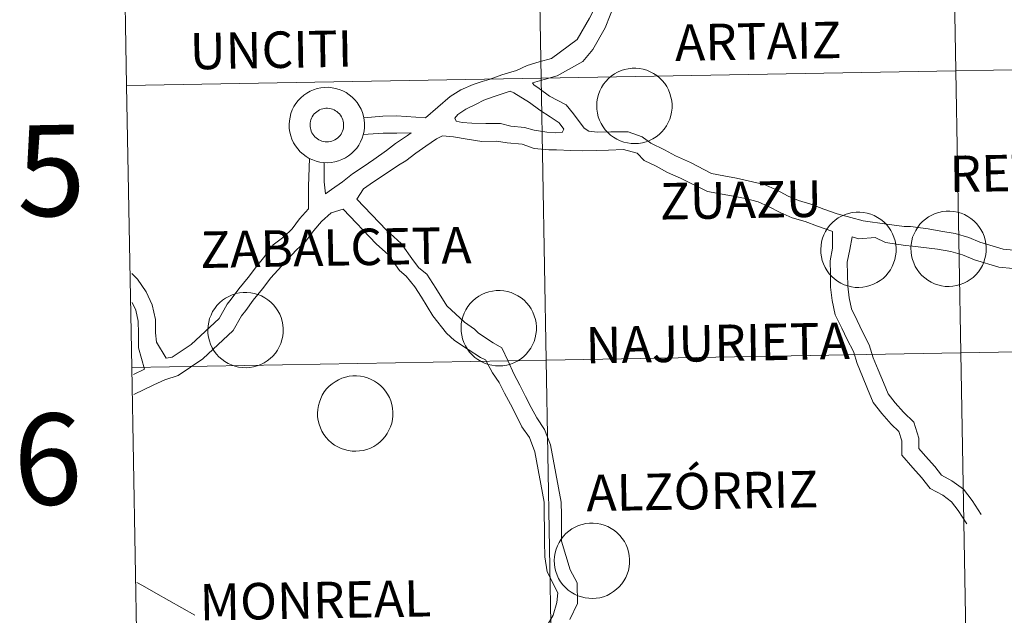
# Model space of a CAD drawing. Units: metres. Extents: x 620250 to 624757, y 4726770 to 4729819.
# Drawn here: x 621109 to 621207, y 4726889 to 4726948 of the extents above; entities that cross this region are included whole.
import ezdxf
from ezdxf.enums import TextEntityAlignment as Align

# ---------------------------------------------------------------- set-up
doc = ezdxf.new("R2010")
doc.units = ezdxf.units.M
doc.header["$MEASUREMENT"] = 0
doc.layers.add('Level 63', color=7, linetype='Continuous', lineweight=0)
doc.styles.add('Arial', font='ARIAL.TTF', dxfattribs={"height": 0.2})

msp = doc.modelspace()

# ---------------------------------------------------------------- linework, layer by layer
at = {"layer": 'Level 63', "linetype": 'Continuous', "lineweight": 0}
for points in [[(621242.5, 4726971.29, -0.24), (621242.99, 4726943.44, -0.24), (621202.01, 4726942.71, -0.24), (621201.52, 4726970.56, -0.24), (621242.5, 4726971.29, -0.24)], [(621201.52, 4726970.56, -0.24), (621202.01, 4726942.71, -0.24), (621161.03, 4726941.98, -0.24), (621160.54, 4726969.84, -0.24), (621201.52, 4726970.56, -0.24)], [(621160.54, 4726969.84, -0.24), (621161.03, 4726941.98, -0.24), (621120.05, 4726941.25, -0.24), (621119.56, 4726969.11, -0.24), (621160.54, 4726969.84, -0.24)], [(621166.52, 4726939.28, 0.01), (621166.54, 4726939.66, 0.01), (621166.6, 4726940.02, 0.01), (621166.69, 4726940.38, 0.01), (621166.83, 4726940.73, 0.01), (621166.99, 4726941.06, 0.01), (621167.19, 4726941.38, 0.01), (621167.41, 4726941.67, 0.01), (621167.67, 4726941.94, 0.01), (621167.95, 4726942.18, 0.01), (621168.26, 4726942.4, 0.01), (621168.58, 4726942.58, 0.01), (621168.92, 4726942.73, 0.01), (621169.27, 4726942.84, 0.01), (621169.64, 4726942.92, 0.01), (621170.01, 4726942.96, 0.01), (621170.38, 4726942.97, 0.01), (621170.75, 4726942.93, 0.01), (621171.11, 4726942.86, 0.01), (621171.47, 4726942.76, 0.01), (621171.81, 4726942.62, 0.01), (621172.14, 4726942.45, 0.01), (621172.45, 4726942.24, 0.01), (621172.74, 4726942.01, 0.01), (621173, 4726941.75, 0.01), (621173.24, 4726941.46, 0.01), (621173.44, 4726941.15, 0.01), (621173.62, 4726940.82, 0.01), (621173.76, 4726940.48, 0.01), (621173.86, 4726940.12, 0.01), (621173.93, 4726939.76, 0.01), (621173.97, 4726939.39, 0.01), (621173.96, 4726939.01, 0.01), (621173.92, 4726938.64, 0.01), (621173.84, 4726938.28, 0.01), (621173.73, 4726937.93, 0.01), (621173.58, 4726937.59, 0.01), (621173.4, 4726937.26, 0.01), (621173.19, 4726936.96, 0.01), (621172.95, 4726936.68, 0.01), (621172.68, 4726936.42, 0.01), (621172.38, 4726936.19, 0.01), (621172.07, 4726935.99, 0.01), (621171.74, 4726935.83, 0.01), (621171.39, 4726935.7, 0.01), (621171.03, 4726935.6, 0.01), (621170.66, 4726935.54, 0.01), (621170.29, 4726935.52, 0.01), (621169.92, 4726935.53, 0.01), (621169.55, 4726935.58, 0.01), (621169.19, 4726935.67, 0.01), (621168.84, 4726935.79, 0.01), (621168.51, 4726935.94, 0.01), (621168.19, 4726936.14, 0.01), (621167.89, 4726936.36, 0.01), (621167.61, 4726936.6, 0.01), (621167.36, 4726936.88, 0.01), (621167.14, 4726937.18, 0.01), (621166.95, 4726937.5, 0.01), (621166.79, 4726937.83, 0.01), (621166.67, 4726938.18, 0.01), (621166.58, 4726938.54, 0.01), (621166.53, 4726938.91, 0.01), (621166.52, 4726939.28, 0.01)], [(621242.99, 4726943.44, -0.24), (621243.49, 4726915.58, -0.24), (621202.51, 4726914.85, -0.24), (621202.01, 4726942.71, -0.24), (621242.99, 4726943.44, -0.24)], [(621161.03, 4726941.98, -0.24), (621161.53, 4726914.12, -0.24), (621120.55, 4726913.39, -0.24), (621120.05, 4726941.25, -0.24), (621161.03, 4726941.98, -0.24)], [(621202.01, 4726942.71, -0.24), (621202.51, 4726914.85, -0.24), (621161.53, 4726914.12, -0.24), (621161.03, 4726941.98, -0.24), (621202.01, 4726942.71, -0.24)], [(621136.11, 4726937.39, 0.01), (621136.14, 4726937.76, 0.01), (621136.2, 4726938.13, 0.01), (621136.29, 4726938.49, 0.01), (621136.42, 4726938.84, 0.01), (621136.59, 4726939.17, 0.01), (621136.79, 4726939.48, 0.01), (621137.01, 4726939.78, 0.01), (621137.27, 4726940.05, 0.01), (621137.55, 4726940.29, 0.01), (621137.85, 4726940.5, 0.01), (621138.18, 4726940.69, 0.01), (621138.52, 4726940.84, 0.01), (621138.87, 4726940.95, 0.01), (621139.23, 4726941.03, 0.01), (621139.6, 4726941.07, 0.01), (621139.98, 4726941.08, 0.01), (621140.35, 4726941.04, 0.01), (621140.71, 4726940.97, 0.01), (621141.07, 4726940.87, 0.01), (621141.41, 4726940.73, 0.01), (621141.74, 4726940.56, 0.01), (621142.05, 4726940.35, 0.01), (621142.34, 4726940.12, 0.01), (621142.6, 4726939.85, 0.01), (621142.84, 4726939.57, 0.01), (621143.04, 4726939.26, 0.01), (621143.22, 4726938.93, 0.01), (621143.36, 4726938.59, 0.01), (621143.46, 4726938.23, 0.01), (621143.53, 4726937.86, 0.01), (621143.56, 4726937.5, 0.01), (621143.56, 4726937.12, 0.01), (621143.52, 4726936.75, 0.01), (621143.44, 4726936.39, 0.01), (621143.33, 4726936.04, 0.01), (621143.18, 4726935.7, 0.01), (621143, 4726935.37, 0.01), (621142.79, 4726935.07, 0.01), (621142.54, 4726934.79, 0.01), (621142.27, 4726934.53, 0.01), (621141.98, 4726934.3, 0.01), (621141.67, 4726934.1, 0.01), (621141.33, 4726933.94, 0.01), (621140.99, 4726933.8, 0.01), (621140.63, 4726933.71, 0.01), (621140.26, 4726933.65, 0.01), (621139.89, 4726933.62, 0.01), (621139.52, 4726933.64, 0.01), (621139.15, 4726933.69, 0.01), (621138.79, 4726933.78, 0.01), (621138.44, 4726933.9, 0.01), (621138.1, 4726934.05, 0.01), (621137.78, 4726934.24, 0.01), (621137.49, 4726934.46, 0.01), (621137.21, 4726934.71, 0.01), (621136.96, 4726934.99, 0.01), (621136.74, 4726935.29, 0.01), (621136.55, 4726935.61, 0.01), (621136.39, 4726935.94, 0.01), (621136.27, 4726936.29, 0.01), (621136.18, 4726936.65, 0.01), (621136.13, 4726937.02, 0.01), (621136.11, 4726937.39, 0.01)], [(621136.11, 4726937.39, 0.01), (621136.14, 4726937.76, 0.01), (621136.2, 4726938.13, 0.01), (621136.29, 4726938.49, 0.01), (621136.42, 4726938.84, 0.01), (621136.59, 4726939.17, 0.01), (621136.79, 4726939.48, 0.01), (621137.01, 4726939.78, 0.01), (621137.27, 4726940.05, 0.01), (621137.55, 4726940.29, 0.01), (621137.85, 4726940.5, 0.01), (621138.18, 4726940.69, 0.01), (621138.52, 4726940.84, 0.01), (621138.87, 4726940.95, 0.01), (621139.23, 4726941.03, 0.01), (621139.6, 4726941.07, 0.01), (621139.98, 4726941.08, 0.01), (621140.35, 4726941.04, 0.01), (621140.71, 4726940.97, 0.01), (621141.07, 4726940.87, 0.01), (621141.41, 4726940.73, 0.01), (621141.74, 4726940.56, 0.01), (621142.05, 4726940.35, 0.01), (621142.34, 4726940.12, 0.01), (621142.6, 4726939.85, 0.01), (621142.84, 4726939.57, 0.01), (621143.04, 4726939.26, 0.01), (621143.22, 4726938.93, 0.01), (621143.36, 4726938.59, 0.01), (621143.46, 4726938.23, 0.01), (621143.53, 4726937.86, 0.01), (621143.56, 4726937.5, 0.01), (621143.56, 4726937.12, 0.01), (621143.52, 4726936.75, 0.01), (621143.44, 4726936.39, 0.01), (621143.33, 4726936.04, 0.01), (621143.18, 4726935.7, 0.01), (621143, 4726935.37, 0.01), (621142.79, 4726935.07, 0.01), (621142.54, 4726934.79, 0.01), (621142.27, 4726934.53, 0.01), (621141.98, 4726934.3, 0.01), (621141.67, 4726934.1, 0.01), (621141.33, 4726933.94, 0.01), (621140.99, 4726933.8, 0.01), (621140.63, 4726933.71, 0.01), (621140.26, 4726933.65, 0.01), (621139.89, 4726933.62, 0.01), (621139.52, 4726933.64, 0.01), (621139.15, 4726933.69, 0.01), (621138.79, 4726933.78, 0.01), (621138.44, 4726933.9, 0.01), (621138.1, 4726934.05, 0.01), (621137.78, 4726934.24, 0.01), (621137.49, 4726934.46, 0.01), (621137.21, 4726934.71, 0.01), (621136.96, 4726934.99, 0.01), (621136.74, 4726935.29, 0.01), (621136.55, 4726935.61, 0.01), (621136.39, 4726935.94, 0.01), (621136.27, 4726936.29, 0.01), (621136.18, 4726936.65, 0.01), (621136.13, 4726937.02, 0.01), (621136.11, 4726937.39, 0.01)], [(621138.22, 4726937.72, 0.01), (621138.27, 4726937.88, 0.01), (621138.33, 4726938.03, 0.01), (621138.4, 4726938.18, 0.01), (621138.49, 4726938.32, 0.01), (621138.59, 4726938.45, 0.01), (621138.71, 4726938.56, 0.01), (621138.84, 4726938.67, 0.01), (621138.97, 4726938.76, 0.01), (621139.12, 4726938.84, 0.01), (621139.27, 4726938.91, 0.01), (621139.43, 4726938.96, 0.01), (621139.59, 4726938.99, 0.01), (621139.75, 4726939.01, 0.01), (621139.92, 4726939.01, 0.01), (621140.09, 4726938.99, 0.01), (621140.25, 4726938.96, 0.01), (621140.41, 4726938.91, 0.01), (621140.56, 4726938.85, 0.01), (621140.7, 4726938.77, 0.01), (621140.84, 4726938.68, 0.01), (621140.97, 4726938.57, 0.01), (621141.08, 4726938.45, 0.01), (621141.19, 4726938.32, 0.01), (621141.28, 4726938.18, 0.01), (621141.35, 4726938.04, 0.01), (621141.41, 4726937.88, 0.01), (621141.46, 4726937.72, 0.01), (621141.49, 4726937.56, 0.01), (621141.5, 4726937.4, 0.01), (621141.49, 4726937.23, 0.01), (621141.47, 4726937.07, 0.01), (621141.44, 4726936.9, 0.01), (621141.39, 4726936.75, 0.01), (621141.32, 4726936.6, 0.01), (621141.24, 4726936.45, 0.01), (621141.14, 4726936.32, 0.01), (621141.03, 4726936.2, 0.01), (621140.91, 4726936.08, 0.01), (621140.78, 4726935.98, 0.01), (621140.64, 4726935.9, 0.01), (621140.49, 4726935.82, 0.01), (621140.33, 4726935.77, 0.01), (621140.17, 4726935.73, 0.01), (621140.01, 4726935.7, 0.01), (621139.84, 4726935.69, 0.01), (621139.68, 4726935.7, 0.01), (621139.52, 4726935.72, 0.01), (621139.35, 4726935.76, 0.01), (621139.2, 4726935.82, 0.01), (621139.05, 4726935.89, 0.01), (621138.91, 4726935.98, 0.01), (621138.78, 4726936.08, 0.01), (621138.66, 4726936.19, 0.01), (621138.55, 4726936.31, 0.01), (621138.45, 4726936.45, 0.01), (621138.37, 4726936.59, 0.01), (621138.3, 4726936.74, 0.01), (621138.25, 4726936.9, 0.01), (621138.21, 4726937.06, 0.01), (621138.19, 4726937.22, 0.01), (621138.18, 4726937.39, 0.01), (621138.19, 4726937.55, 0.01), (621138.22, 4726937.72, 0.01)], [(621138.22, 4726937.72, 0.01), (621138.27, 4726937.88, 0.01), (621138.33, 4726938.03, 0.01), (621138.4, 4726938.18, 0.01), (621138.49, 4726938.32, 0.01), (621138.59, 4726938.45, 0.01), (621138.71, 4726938.56, 0.01), (621138.84, 4726938.67, 0.01), (621138.97, 4726938.76, 0.01), (621139.12, 4726938.84, 0.01), (621139.27, 4726938.91, 0.01), (621139.43, 4726938.96, 0.01), (621139.59, 4726938.99, 0.01), (621139.75, 4726939.01, 0.01), (621139.92, 4726939.01, 0.01), (621140.09, 4726938.99, 0.01), (621140.25, 4726938.96, 0.01), (621140.41, 4726938.91, 0.01), (621140.56, 4726938.85, 0.01), (621140.7, 4726938.77, 0.01), (621140.84, 4726938.68, 0.01), (621140.97, 4726938.57, 0.01), (621141.08, 4726938.45, 0.01), (621141.19, 4726938.32, 0.01), (621141.28, 4726938.18, 0.01), (621141.35, 4726938.04, 0.01), (621141.41, 4726937.88, 0.01), (621141.46, 4726937.72, 0.01), (621141.49, 4726937.56, 0.01), (621141.5, 4726937.4, 0.01), (621141.49, 4726937.23, 0.01), (621141.47, 4726937.07, 0.01), (621141.44, 4726936.9, 0.01), (621141.39, 4726936.75, 0.01), (621141.32, 4726936.6, 0.01), (621141.24, 4726936.45, 0.01), (621141.14, 4726936.32, 0.01), (621141.03, 4726936.2, 0.01), (621140.91, 4726936.08, 0.01), (621140.78, 4726935.98, 0.01), (621140.64, 4726935.9, 0.01), (621140.49, 4726935.82, 0.01), (621140.33, 4726935.77, 0.01), (621140.17, 4726935.73, 0.01), (621140.01, 4726935.7, 0.01), (621139.84, 4726935.69, 0.01), (621139.68, 4726935.7, 0.01), (621139.52, 4726935.72, 0.01), (621139.35, 4726935.76, 0.01), (621139.2, 4726935.82, 0.01), (621139.05, 4726935.89, 0.01), (621138.91, 4726935.98, 0.01), (621138.78, 4726936.08, 0.01), (621138.66, 4726936.19, 0.01), (621138.55, 4726936.31, 0.01), (621138.45, 4726936.45, 0.01), (621138.37, 4726936.59, 0.01), (621138.3, 4726936.74, 0.01), (621138.25, 4726936.9, 0.01), (621138.21, 4726937.06, 0.01), (621138.19, 4726937.22, 0.01), (621138.18, 4726937.39, 0.01), (621138.19, 4726937.55, 0.01), (621138.22, 4726937.72, 0.01)], [(621188.66, 4726925.07, 0.01), (621188.69, 4726925.44, 0.01), (621188.74, 4726925.8, 0.01), (621188.84, 4726926.16, 0.01), (621188.97, 4726926.51, 0.01), (621189.14, 4726926.84, 0.01), (621189.33, 4726927.16, 0.01), (621189.56, 4726927.45, 0.01), (621189.82, 4726927.72, 0.01), (621190.1, 4726927.96, 0.01), (621190.4, 4726928.18, 0.01), (621190.73, 4726928.36, 0.01), (621191.07, 4726928.51, 0.01), (621191.42, 4726928.62, 0.01), (621191.78, 4726928.7, 0.01), (621192.15, 4726928.74, 0.01), (621192.52, 4726928.75, 0.01), (621192.89, 4726928.72, 0.01), (621193.26, 4726928.65, 0.01), (621193.61, 4726928.54, 0.01), (621193.96, 4726928.4, 0.01), (621194.29, 4726928.23, 0.01), (621194.6, 4726928.03, 0.01), (621194.89, 4726927.79, 0.01), (621195.15, 4726927.53, 0.01), (621195.38, 4726927.24, 0.01), (621195.59, 4726926.93, 0.01), (621195.76, 4726926.6, 0.01), (621195.9, 4726926.26, 0.01), (621196.01, 4726925.9, 0.01), (621196.08, 4726925.54, 0.01), (621196.11, 4726925.17, 0.01), (621196.11, 4726924.8, 0.01), (621196.07, 4726924.43, 0.01), (621195.99, 4726924.06, 0.01), (621195.87, 4726923.71, 0.01), (621195.73, 4726923.37, 0.01), (621195.55, 4726923.05, 0.01), (621195.33, 4726922.74, 0.01), (621195.09, 4726922.46, 0.01), (621194.82, 4726922.2, 0.01), (621194.53, 4726921.98, 0.01), (621194.21, 4726921.78, 0.01), (621193.88, 4726921.61, 0.01), (621193.53, 4726921.48, 0.01), (621193.18, 4726921.38, 0.01), (621192.81, 4726921.32, 0.01), (621192.44, 4726921.3, 0.01), (621192.07, 4726921.31, 0.01), (621191.7, 4726921.36, 0.01), (621191.34, 4726921.45, 0.01), (621190.99, 4726921.57, 0.01), (621190.65, 4726921.73, 0.01), (621190.33, 4726921.92, 0.01), (621190.03, 4726922.14, 0.01), (621189.76, 4726922.39, 0.01), (621189.51, 4726922.66, 0.01), (621189.29, 4726922.96, 0.01), (621189.1, 4726923.28, 0.01), (621188.94, 4726923.62, 0.01), (621188.81, 4726923.97, 0.01), (621188.73, 4726924.33, 0.01), (621188.68, 4726924.7, 0.01), (621188.66, 4726925.07, 0.01)], [(621197.58, 4726925.17, 0.01), (621197.6, 4726925.54, 0.01), (621197.66, 4726925.9, 0.01), (621197.75, 4726926.26, 0.01), (621197.89, 4726926.61, 0.01), (621198.05, 4726926.94, 0.01), (621198.25, 4726927.26, 0.01), (621198.47, 4726927.55, 0.01), (621198.73, 4726927.82, 0.01), (621199.01, 4726928.06, 0.01), (621199.32, 4726928.28, 0.01), (621199.64, 4726928.46, 0.01), (621199.98, 4726928.61, 0.01), (621200.33, 4726928.72, 0.01), (621200.7, 4726928.8, 0.01), (621201.07, 4726928.84, 0.01), (621201.44, 4726928.85, 0.01), (621201.81, 4726928.82, 0.01), (621202.17, 4726928.75, 0.01), (621202.53, 4726928.64, 0.01), (621202.87, 4726928.5, 0.01), (621203.2, 4726928.33, 0.01), (621203.51, 4726928.12, 0.01), (621203.8, 4726927.89, 0.01), (621204.06, 4726927.63, 0.01), (621204.3, 4726927.34, 0.01), (621204.5, 4726927.03, 0.01), (621204.68, 4726926.7, 0.01), (621204.82, 4726926.36, 0.01), (621204.92, 4726926, 0.01), (621204.99, 4726925.64, 0.01), (621205.03, 4726925.27, 0.01), (621205.02, 4726924.9, 0.01), (621204.98, 4726924.53, 0.01), (621204.9, 4726924.16, 0.01), (621204.79, 4726923.81, 0.01), (621204.64, 4726923.47, 0.01), (621204.46, 4726923.15, 0.01), (621204.25, 4726922.84, 0.01), (621204.01, 4726922.56, 0.01), (621203.74, 4726922.3, 0.01), (621203.44, 4726922.08, 0.01), (621203.13, 4726921.88, 0.01), (621202.8, 4726921.71, 0.01), (621202.45, 4726921.58, 0.01), (621202.09, 4726921.48, 0.01), (621201.72, 4726921.42, 0.01), (621201.35, 4726921.4, 0.01), (621200.98, 4726921.41, 0.01), (621200.61, 4726921.46, 0.01), (621200.25, 4726921.55, 0.01), (621199.9, 4726921.67, 0.01), (621199.57, 4726921.83, 0.01), (621199.25, 4726922.02, 0.01), (621198.95, 4726922.24, 0.01), (621198.67, 4726922.49, 0.01), (621198.42, 4726922.76, 0.01), (621198.2, 4726923.06, 0.01), (621198.01, 4726923.38, 0.01), (621197.85, 4726923.72, 0.01), (621197.73, 4726924.07, 0.01), (621197.64, 4726924.43, 0.01), (621197.59, 4726924.8, 0.01), (621197.58, 4726925.17, 0.01)], [(621128.08, 4726917.13, 0.01), (621128.1, 4726917.5, 0.01), (621128.16, 4726917.87, 0.01), (621128.25, 4726918.23, 0.01), (621128.39, 4726918.57, 0.01), (621128.55, 4726918.91, 0.01), (621128.75, 4726919.22, 0.01), (621128.98, 4726919.52, 0.01), (621129.23, 4726919.78, 0.01), (621129.51, 4726920.03, 0.01), (621129.82, 4726920.24, 0.01), (621130.14, 4726920.42, 0.01), (621130.48, 4726920.57, 0.01), (621130.83, 4726920.69, 0.01), (621131.2, 4726920.76, 0.01), (621131.57, 4726920.81, 0.01), (621131.94, 4726920.81, 0.01), (621132.31, 4726920.78, 0.01), (621132.67, 4726920.71, 0.01), (621133.03, 4726920.61, 0.01), (621133.37, 4726920.47, 0.01), (621133.7, 4726920.29, 0.01), (621134.01, 4726920.09, 0.01), (621134.3, 4726919.85, 0.01), (621134.56, 4726919.59, 0.01), (621134.8, 4726919.3, 0.01), (621135.01, 4726919, 0.01), (621135.18, 4726918.67, 0.01), (621135.32, 4726918.32, 0.01), (621135.43, 4726917.97, 0.01), (621135.49, 4726917.6, 0.01), (621135.53, 4726917.23, 0.01), (621135.52, 4726916.86, 0.01), (621135.48, 4726916.49, 0.01), (621135.4, 4726916.13, 0.01), (621135.29, 4726915.77, 0.01), (621135.14, 4726915.43, 0.01), (621134.96, 4726915.11, 0.01), (621134.75, 4726914.8, 0.01), (621134.51, 4726914.52, 0.01), (621134.24, 4726914.27, 0.01), (621133.94, 4726914.04, 0.01), (621133.63, 4726913.84, 0.01), (621133.3, 4726913.68, 0.01), (621132.95, 4726913.54, 0.01), (621132.59, 4726913.45, 0.01), (621132.23, 4726913.39, 0.01), (621131.85, 4726913.36, 0.01), (621131.48, 4726913.38, 0.01), (621131.11, 4726913.43, 0.01), (621130.75, 4726913.51, 0.01), (621130.4, 4726913.64, 0.01), (621130.07, 4726913.79, 0.01), (621129.75, 4726913.98, 0.01), (621129.45, 4726914.2, 0.01), (621129.17, 4726914.45, 0.01), (621128.92, 4726914.72, 0.01), (621128.7, 4726915.02, 0.01), (621128.51, 4726915.34, 0.01), (621128.35, 4726915.68, 0.01), (621128.23, 4726916.03, 0.01), (621128.14, 4726916.39, 0.01), (621128.09, 4726916.76, 0.01), (621128.08, 4726917.13, 0.01)], [(621153.11, 4726917.32, 0.01), (621153.13, 4726917.69, 0.01), (621153.19, 4726918.05, 0.01), (621153.28, 4726918.41, 0.01), (621153.41, 4726918.76, 0.01), (621153.58, 4726919.09, 0.01), (621153.78, 4726919.41, 0.01), (621154, 4726919.7, 0.01), (621154.26, 4726919.97, 0.01), (621154.54, 4726920.21, 0.01), (621154.85, 4726920.43, 0.01), (621155.17, 4726920.61, 0.01), (621155.51, 4726920.76, 0.01), (621155.86, 4726920.87, 0.01), (621156.23, 4726920.95, 0.01), (621156.59, 4726920.99, 0.01), (621156.97, 4726921, 0.01), (621157.34, 4726920.96, 0.01), (621157.7, 4726920.9, 0.01), (621158.06, 4726920.79, 0.01), (621158.4, 4726920.65, 0.01), (621158.73, 4726920.48, 0.01), (621159.04, 4726920.27, 0.01), (621159.33, 4726920.04, 0.01), (621159.59, 4726919.78, 0.01), (621159.83, 4726919.49, 0.01), (621160.03, 4726919.18, 0.01), (621160.21, 4726918.85, 0.01), (621160.35, 4726918.51, 0.01), (621160.45, 4726918.15, 0.01), (621160.52, 4726917.79, 0.01), (621160.55, 4726917.42, 0.01), (621160.55, 4726917.05, 0.01), (621160.51, 4726916.68, 0.01), (621160.43, 4726916.31, 0.01), (621160.32, 4726915.96, 0.01), (621160.17, 4726915.62, 0.01), (621159.99, 4726915.3, 0.01), (621159.78, 4726914.99, 0.01), (621159.53, 4726914.71, 0.01), (621159.27, 4726914.45, 0.01), (621158.97, 4726914.22, 0.01), (621158.66, 4726914.02, 0.01), (621158.33, 4726913.86, 0.01), (621157.98, 4726913.73, 0.01), (621157.62, 4726913.63, 0.01), (621157.25, 4726913.57, 0.01), (621156.88, 4726913.55, 0.01), (621156.51, 4726913.56, 0.01), (621156.14, 4726913.61, 0.01), (621155.78, 4726913.7, 0.01), (621155.43, 4726913.82, 0.01), (621155.09, 4726913.98, 0.01), (621154.77, 4726914.17, 0.01), (621154.47, 4726914.39, 0.01), (621154.2, 4726914.64, 0.01), (621153.95, 4726914.91, 0.01), (621153.73, 4726915.21, 0.01), (621153.54, 4726915.53, 0.01), (621153.38, 4726915.86, 0.01), (621153.26, 4726916.22, 0.01), (621153.17, 4726916.58, 0.01), (621153.12, 4726916.94, 0.01), (621153.11, 4726917.32, 0.01)], [(621202.51, 4726914.85, -0.24), (621203, 4726886.99, -0.24), (621162.02, 4726886.26, -0.24), (621161.53, 4726914.12, -0.24), (621202.51, 4726914.85, -0.24)], [(621243.49, 4726915.58, -0.24), (621243.98, 4726887.72, -0.24), (621203, 4726886.99, -0.24), (621202.51, 4726914.85, -0.24), (621243.49, 4726915.58, -0.24)], [(621161.53, 4726914.12, -0.24), (621162.02, 4726886.26, -0.24), (621121.05, 4726885.53, -0.24), (621120.55, 4726913.39, -0.24), (621161.53, 4726914.12, -0.24)], [(621138.92, 4726908.88, 0.01), (621138.94, 4726909.25, 0.01), (621139, 4726909.62, 0.01), (621139.1, 4726909.98, 0.01), (621139.23, 4726910.33, 0.01), (621139.39, 4726910.66, 0.01), (621139.59, 4726910.98, 0.01), (621139.82, 4726911.27, 0.01), (621140.07, 4726911.54, 0.01), (621140.35, 4726911.78, 0.01), (621140.66, 4726911.99, 0.01), (621140.98, 4726912.18, 0.01), (621141.32, 4726912.32, 0.01), (621141.68, 4726912.44, 0.01), (621142.04, 4726912.52, 0.01), (621142.41, 4726912.56, 0.01), (621142.78, 4726912.56, 0.01), (621143.15, 4726912.53, 0.01), (621143.52, 4726912.46, 0.01), (621143.87, 4726912.36, 0.01), (621144.22, 4726912.22, 0.01), (621144.55, 4726912.05, 0.01), (621144.85, 4726911.84, 0.01), (621145.14, 4726911.61, 0.01), (621145.41, 4726911.34, 0.01), (621145.64, 4726911.06, 0.01), (621145.85, 4726910.75, 0.01), (621146.02, 4726910.42, 0.01), (621146.16, 4726910.08, 0.01), (621146.27, 4726909.72, 0.01), (621146.34, 4726909.36, 0.01), (621146.37, 4726908.98, 0.01), (621146.37, 4726908.61, 0.01), (621146.32, 4726908.24, 0.01), (621146.25, 4726907.88, 0.01), (621146.13, 4726907.53, 0.01), (621145.98, 4726907.19, 0.01), (621145.8, 4726906.86, 0.01), (621145.59, 4726906.56, 0.01), (621145.35, 4726906.28, 0.01), (621145.08, 4726906.02, 0.01), (621144.79, 4726905.79, 0.01), (621144.47, 4726905.59, 0.01), (621144.14, 4726905.43, 0.01), (621143.79, 4726905.3, 0.01), (621143.43, 4726905.2, 0.01), (621143.07, 4726905.14, 0.01), (621142.7, 4726905.12, 0.01), (621142.33, 4726905.13, 0.01), (621141.96, 4726905.18, 0.01), (621141.6, 4726905.27, 0.01), (621141.25, 4726905.39, 0.01), (621140.91, 4726905.54, 0.01), (621140.59, 4726905.73, 0.01), (621140.29, 4726905.95, 0.01), (621140.01, 4726906.2, 0.01), (621139.76, 4726906.48, 0.01), (621139.54, 4726906.78, 0.01), (621139.35, 4726907.1, 0.01), (621139.2, 4726907.43, 0.01), (621139.07, 4726907.78, 0.01), (621138.99, 4726908.14, 0.01), (621138.93, 4726908.51, 0.01), (621138.92, 4726908.88, 0.01)], [(621162.32, 4726894.33, 0.01), (621162.34, 4726894.7, 0.01), (621162.4, 4726895.07, 0.01), (621162.5, 4726895.43, 0.01), (621162.63, 4726895.77, 0.01), (621162.8, 4726896.11, 0.01), (621162.99, 4726896.42, 0.01), (621163.22, 4726896.72, 0.01), (621163.48, 4726896.98, 0.01), (621163.76, 4726897.23, 0.01), (621164.06, 4726897.44, 0.01), (621164.39, 4726897.62, 0.01), (621164.73, 4726897.77, 0.01), (621165.08, 4726897.89, 0.01), (621165.44, 4726897.96, 0.01), (621165.81, 4726898.01, 0.01), (621166.18, 4726898.01, 0.01), (621166.55, 4726897.98, 0.01), (621166.92, 4726897.91, 0.01), (621167.27, 4726897.81, 0.01), (621167.62, 4726897.67, 0.01), (621167.95, 4726897.49, 0.01), (621168.26, 4726897.29, 0.01), (621168.55, 4726897.05, 0.01), (621168.81, 4726896.79, 0.01), (621169.04, 4726896.5, 0.01), (621169.25, 4726896.19, 0.01), (621169.42, 4726895.87, 0.01), (621169.56, 4726895.52, 0.01), (621169.67, 4726895.17, 0.01), (621169.74, 4726894.8, 0.01), (621169.77, 4726894.43, 0.01), (621169.77, 4726894.06, 0.01), (621169.73, 4726893.69, 0.01), (621169.65, 4726893.33, 0.01), (621169.53, 4726892.97, 0.01), (621169.39, 4726892.63, 0.01), (621169.21, 4726892.31, 0.01), (621168.99, 4726892, 0.01), (621168.75, 4726891.72, 0.01), (621168.48, 4726891.47, 0.01), (621168.19, 4726891.24, 0.01), (621167.87, 4726891.04, 0.01), (621167.54, 4726890.87, 0.01), (621167.19, 4726890.74, 0.01), (621166.84, 4726890.64, 0.01), (621166.47, 4726890.58, 0.01), (621166.1, 4726890.56, 0.01), (621165.73, 4726890.58, 0.01), (621165.36, 4726890.62, 0.01), (621165, 4726890.71, 0.01), (621164.65, 4726890.83, 0.01), (621164.31, 4726890.99, 0.01), (621163.99, 4726891.18, 0.01), (621163.69, 4726891.4, 0.01), (621163.42, 4726891.65, 0.01), (621163.17, 4726891.92, 0.01), (621162.95, 4726892.22, 0.01), (621162.75, 4726892.54, 0.01), (621162.6, 4726892.88, 0.01), (621162.47, 4726893.23, 0.01), (621162.39, 4726893.59, 0.01), (621162.34, 4726893.96, 0.01), (621162.32, 4726894.33, 0.01)]]:
    msp.add_polyline3d(points, close=True, dxfattribs=at)
for points in [[(621120.05, 4726941.25, -0.24), (621161.03, 4726941.98, -0.24), (621160.54, 4726969.84, -0.24), (621119.56, 4726969.11, -0.24)], [(621119.56, 4726969.11, -0.24), (621120.05, 4726941.25, -0.24)], [(621171.35, 4726954.64, 0.01), (621170.5, 4726953.64, 0.01), (621169.76, 4726952.7, 0.01), (621169.2, 4726951.62, 0.01), (621168.73, 4726950.58, 0.01), (621168.35, 4726949.46, 0.01), (621167.36, 4726946.95, 0.01), (621166.13, 4726944.83, 0.01), (621165.15, 4726943.63, 0.01), (621162.62, 4726942.22, 0.01), (621161.33, 4726941.86, 0.01), (621160.17, 4726941.51, 0.01), (621160.3, 4726941.31, 0.01)], [(621166.7, 4726950.22, 0.01), (621166.62, 4726949.99, 0.01), (621166.31, 4726948.87, 0.01), (621165.81, 4726947.91, 0.01), (621164.57, 4726945.79, 0.01), (621162.06, 4726943.94, 0.01), (621160.83, 4726943.59, 0.01), (621159.65, 4726943.24, 0.01), (621158.59, 4726942.74, 0.01), (621157.15, 4726942.31, 0.01), (621155.9, 4726941.86, 0.01), (621155.2, 4726941.64, 0.01), (621154.31, 4726941.35, 0.01), (621153.07, 4726940.82, 0.01), (621152.04, 4726940.18, 0.01), (621149.59, 4726938.08, 0.01)], [(621120.55, 4726913.39, -0.24), (621161.53, 4726914.12, -0.24), (621161.03, 4726941.98, -0.24), (621120.05, 4726941.25, -0.24)], [(621120.05, 4726941.25, -0.24), (621120.55, 4726913.39, -0.24)], [(621165.29, 4726937.06, 0.01), (621164.23, 4726938.45, 0.01), (621163.49, 4726939.36, 0.01), (621161.85, 4726940.22, 0.01), (621160.83, 4726940.97, 0.01), (621160.3, 4726941.31, 0.01)], [(621158.34, 4726940.52, 0.01), (621157.96, 4726940.69, 0.01), (621156.39, 4726940.16, 0.01), (621155.37, 4726939.82, 0.01), (621154.6, 4726939.42, 0.01), (621153.59, 4726938.91, 0.01), (621152.78, 4726938.41, 0.01)], [(621163.26, 4726936.96, 0.01), (621162.82, 4726937.58, 0.01), (621161.93, 4726938.15, 0.01), (621160.9, 4726938.83, 0.01), (621159.87, 4726939.58, 0.01), (621158.34, 4726940.52, 0.01)], [(621149.59, 4726938.08, 0.01), (621146.72, 4726938.25, 0.01), (621145.37, 4726938.23, 0.01), (621143.49, 4726938.05, 0.01)], [(621163.26, 4726936.96, 0.01), (621163.09, 4726936.63, 0.01), (621162.42, 4726936.58, 0.01), (621161.58, 4726936.66, 0.01), (621160.33, 4726936.83, 0.01), (621159.38, 4726937.1, 0.01), (621158.03, 4726937.25, 0.01), (621157.02, 4726937.49, 0.01), (621155.55, 4726937.5, 0.01), (621154.16, 4726937.53, 0.01), (621153.23, 4726937.59, 0.01), (621152.63, 4726937.74, 0.01), (621152.48, 4726938.04, 0.01), (621152.78, 4726938.41, 0.01)], [(621207.76, 4726924.98, 0.01), (621206.71, 4726925.08, 0.01), (621204.38, 4726925.78, 0.01), (621203.29, 4726926.24, 0.01), (621201.94, 4726926.63, 0.01), (621200.53, 4726926.87, 0.01), (621199.29, 4726927.1, 0.01), (621197.54, 4726927.32, 0.01), (621196.91, 4726927.32, 0.01), (621195.21, 4726927.56, 0.01), (621192.86, 4726927.88, 0.01), (621191.64, 4726928.23, 0.01), (621190.29, 4726928.58, 0.01), (621188.97, 4726929.04, 0.01), (621187.69, 4726929.54, 0.01), (621186.46, 4726929.89, 0.01), (621185.43, 4726930.33, 0.01), (621184.3, 4726930.94, 0.01), (621183.08, 4726931.47, 0.01), (621180.33, 4726932.09, 0.01), (621179.09, 4726932.32, 0.01), (621177.87, 4726932.55, 0.01), (621175.78, 4726933.66, 0.01), (621174.32, 4726934.3, 0.01), (621173.21, 4726934.9, 0.01), (621171.87, 4726935.55, 0.01), (621171, 4726936.19, 0.01), (621169.61, 4726936.68, 0.01), (621167.92, 4726936.68, 0.01), (621166.59, 4726936.66, 0.01), (621165.75, 4726936.75, 0.01), (621165.29, 4726937.06, 0.01)], [(621148.18, 4726936.58, 0.01), (621147.81, 4726936.33, 0.01), (621147.62, 4726936.18, 0.01), (621146.62, 4726935.52, 0.01), (621145.75, 4726934.84, 0.01), (621144.47, 4726933.94, 0.01), (621143.42, 4726933.22, 0.01), (621142.39, 4726932.52, 0.01), (621141.39, 4726931.74, 0.01), (621140.31, 4726930.98, 0.01), (621139.7, 4726930.54, 0.01)], [(621151.28, 4726936.29, 0.01), (621150.68, 4726935.98, 0.01), (621149.62, 4726935.25, 0.01), (621148.64, 4726934.58, 0.01), (621147.66, 4726933.82, 0.01), (621146.93, 4726933.39, 0.01), (621145.4, 4726932.38, 0.01), (621144.44, 4726931.73, 0.01), (621143.46, 4726931.06, 0.01), (621142.82, 4726930.04, 0.01)], [(621148.18, 4726936.58, 0.01), (621146.75, 4726936.56, 0.01), (621145.4, 4726936.54, 0.01), (621143.43, 4726936.42, 0.01)], [(621189.83, 4726926.83, 0.01), (621189.77, 4726926.85, 0.01), (621188.34, 4726927.35, 0.01), (621187.12, 4726927.82, 0.01), (621185.85, 4726928.18, 0.01), (621184.64, 4726928.7, 0.01), (621183.51, 4726929.31, 0.01), (621182.49, 4726929.75, 0.01), (621181.21, 4726930.08, 0.01), (621180, 4726930.31, 0.01), (621178.75, 4726930.54, 0.01), (621177.47, 4726930.78, 0.01), (621174.81, 4726932.11, 0.01), (621173.52, 4726932.67, 0.01), (621172.38, 4726933.29, 0.01), (621171.22, 4726933.85, 0.01), (621170.52, 4726934.58, 0.01), (621169.17, 4726934.94, 0.01), (621167.68, 4726934.87, 0.01), (621166.52, 4726934.85, 0.01), (621165.1, 4726934.8, 0.01), (621163.96, 4726934.83, 0.01), (621162.53, 4726934.9, 0.01), (621161.77, 4726934.89, 0.01), (621160.35, 4726935.03, 0.01), (621159.15, 4726935.45, 0.01), (621157.67, 4726935.6, 0.01), (621156.62, 4726935.75, 0.01), (621155.16, 4726935.73, 0.01), (621153.72, 4726935.95, 0.01), (621152.37, 4726936.18, 0.01), (621151.28, 4726936.29, 0.01)], [(621138.11, 4726934.06, 0.01), (621138.04, 4726931.32, 0.01), (621138.04, 4726929.18, 0.01)], [(621139.58, 4726933.65, 0.01), (621139.56, 4726931.74, 0.01), (621139.7, 4726930.54, 0.01)], [(621163.85, 4726888.47, 0.01), (621164.61, 4726890.06, 0.01), (621164.58, 4726892.1, 0.01), (621163.9, 4726893.4, 0.01), (621163.05, 4726896.23, 0.01), (621163.04, 4726897.52, 0.01), (621163.02, 4726898.81, 0.01), (621163.01, 4726900.09, 0.01), (621161.95, 4726905.75, 0.01), (621161.36, 4726907.27, 0.01), (621160.59, 4726908.4, 0.01), (621160.04, 4726909.45, 0.01), (621159.48, 4726910.54, 0.01), (621158.91, 4726911.64, 0.01), (621158.32, 4726912.78, 0.01), (621157.75, 4726914.03, 0.01), (621157.13, 4726915.34, 0.01), (621156.27, 4726915.82, 0.01), (621154.83, 4726916.79, 0.01), (621154.45, 4726917.17, 0.01), (621153.45, 4726917.87, 0.01), (621151.71, 4726919.48, 0.01), (621150.61, 4726921.24, 0.01), (621149.71, 4726922.62, 0.01), (621148.94, 4726923.25, 0.01), (621148.41, 4726923.93, 0.01), (621147.19, 4726925.65, 0.01), (621145.74, 4726926.95, 0.01), (621142.82, 4726930.04, 0.01)], [(621138.04, 4726929.18, 0.01), (621138.02, 4726929.08, 0.01), (621137.13, 4726928.08, 0.01), (621136.41, 4726927.09, 0.01), (621135.59, 4726926.32, 0.01), (621134.52, 4726925.5, 0.01), (621133.71, 4726924.39, 0.01), (621132.89, 4726923.37, 0.01), (621132.06, 4726922.27, 0.01), (621131.14, 4726921.16, 0.01), (621130.39, 4726920.13, 0.01), (621129.99, 4726919.64, 0.01)], [(621141.46, 4726929.03, 0.01), (621140.25, 4726928.69, 0.01), (621139.32, 4726927.81, 0.01), (621138.55, 4726926.94, 0.01), (621137.77, 4726925.88, 0.01), (621136.76, 4726924.94, 0.01), (621134.31, 4726922.26, 0.01), (621133.48, 4726921.15, 0.01), (621132.57, 4726920.04, 0.01), (621131.83, 4726919.03, 0.01), (621131.4, 4726918.5, 0.01)], [(621159.63, 4726884.51, 0.01), (621162.22, 4726888.91, 0.01), (621162.56, 4726890.15, 0.01), (621162.69, 4726891.12, 0.01), (621161.62, 4726893.2, 0.01), (621161.39, 4726894.68, 0.01), (621161.37, 4726896.21, 0.01), (621161.35, 4726897.5, 0.01), (621161.33, 4726898.78, 0.01), (621161.32, 4726900.07, 0.01), (621160.41, 4726905.06, 0.01), (621159.86, 4726906.47, 0.01), (621159.13, 4726907.53, 0.01), (621158.54, 4726908.67, 0.01), (621157.98, 4726909.77, 0.01), (621157.41, 4726910.87, 0.01), (621156.87, 4726911.92, 0.01), (621156.22, 4726912.87, 0.01), (621155.53, 4726914.16, 0.01), (621155.03, 4726914.38, 0.01), (621153.81, 4726915.18, 0.01), (621152.47, 4726916.06, 0.01), (621151.68, 4726916.79, 0.01), (621150.33, 4726918.51, 0.01), (621149.19, 4726920.34, 0.01), (621148.53, 4726921.35, 0.01), (621147.69, 4726922.41, 0.01), (621147.02, 4726922.97, 0.01), (621145.92, 4726924.52, 0.01), (621144.71, 4726925.61, 0.01), (621141.46, 4726929.03, 0.01)], [(621203.12, 4726897.94, 0.01), (621202.25, 4726899.27, 0.01), (621201.58, 4726900.13, 0.01), (621200.72, 4726900.76, 0.01), (621199.49, 4726901.43, 0.01), (621198.64, 4726902.53, 0.01), (621197.78, 4726903.49, 0.01), (621196.68, 4726904.71, 0.01), (621196.67, 4726906.15, 0.01), (621196.38, 4726907.07, 0.01), (621195.63, 4726907.8, 0.01), (621194.71, 4726908.83, 0.01), (621193.86, 4726909.93, 0.01), (621193.3, 4726911.27, 0.01), (621192.79, 4726912.51, 0.01), (621192.26, 4726913.78, 0.01), (621191.89, 4726914.98, 0.01), (621191.27, 4726916.17, 0.01), (621190.76, 4726917.29, 0.01), (621190.08, 4726918.61, 0.01), (621189.79, 4726920, 0.01), (621189.64, 4726921.32, 0.01), (621189.62, 4726922.61, 0.01), (621189.61, 4726923.94, 0.01), (621189.84, 4726925.18, 0.01), (621189.83, 4726926.83, 0.01)], [(621204.53, 4726898.86, 0.01), (621203.62, 4726900.25, 0.01), (621202.77, 4726901.35, 0.01), (621201.63, 4726902.19, 0.01), (621200.61, 4726902.74, 0.01), (621199.94, 4726903.61, 0.01), (621199.03, 4726904.62, 0.01), (621198.36, 4726905.37, 0.01), (621198.35, 4726906.42, 0.01), (621197.86, 4726907.98, 0.01), (621196.85, 4726908.97, 0.01), (621196.01, 4726909.91, 0.01), (621195.33, 4726910.78, 0.01), (621194.86, 4726911.92, 0.01), (621194.35, 4726913.15, 0.01), (621193.85, 4726914.36, 0.01), (621193.45, 4726915.63, 0.01), (621192.79, 4726916.91, 0.01), (621192.28, 4726918.03, 0.01), (621191.69, 4726919.18, 0.01), (621191.46, 4726920.27, 0.01), (621191.33, 4726921.43, 0.01), (621191.31, 4726922.63, 0.01), (621191.29, 4726923.79, 0.01), (621191.53, 4726925.04, 0.01), (621191.77, 4726926.31, 0.01)], [(621212.28, 4726923.68, 0.01), (621211.12, 4726923.28, 0.01), (621209.94, 4726923.01, 0.01), (621207.7, 4726923.17, 0.01), (621206.26, 4726923.3, 0.01), (621203.85, 4726924.04, 0.01), (621202.69, 4726924.54, 0.01), (621201.54, 4726924.86, 0.01), (621200.21, 4726925.09, 0.01), (621197.73, 4726925.39, 0.01), (621197.05, 4726925.46, 0.01), (621195.07, 4726925.76, 0.01), (621194.05, 4726926.23, 0.01), (621192.44, 4726926.12, 0.01), (621191.77, 4726926.31, 0.01)], [(621123.95, 4726914.32, 0.01), (621123.01, 4726915.88, 0.01), (621122.91, 4726916.8, 0.01), (621122.89, 4726918.15, 0.01), (621122.58, 4726919.58, 0.01), (621121.99, 4726920.86, 0.01), (621121.13, 4726922.12, 0.01), (621120.57, 4726922.67, 0.01)], [(621121.81, 4726913.23, 0.01), (621121.23, 4726915.34, 0.01), (621121.22, 4726916.78, 0.01), (621121.2, 4726917.96, 0.01), (621120.97, 4726919.05, 0.01), (621120.61, 4726919.83, 0.01)], [(621129.99, 4726919.64, 0.01), (621129.18, 4726918.23, 0.01), (621126.44, 4726915.66, 0.01), (621124.55, 4726914.42, 0.01), (621123.95, 4726914.32, 0.01)], [(621131.4, 4726918.5, 0.01), (621130.58, 4726917.06, 0.01), (621127.57, 4726914.25, 0.01), (621125.15, 4726912.59, 0.01), (621123.82, 4726912.17, 0.01), (621122.75, 4726911.68, 0.01), (621120.76, 4726910.71, 0.01)], [(621121.05, 4726885.53, -0.24), (621162.02, 4726886.26, -0.24), (621161.53, 4726914.12, -0.24), (621120.55, 4726913.39, -0.24)], [(621120.55, 4726913.39, -0.24), (621121.05, 4726885.53, -0.24)], [(621121.81, 4726913.23, 0.01), (621120.73, 4726912.7, 0.01)], [(621121.05, 4726892.13, 0.01), (621121.6, 4726891.85, 0.01), (621122.94, 4726891.1, 0.01), (621124.22, 4726890.37, 0.01), (621125.5, 4726889.64, 0.01), (621126.78, 4726888.92, 0.01)]]:
    msp.add_polyline3d(points, dxfattribs=at)

# ---------------------------------------------------------------- texts
at = {"layer": 'Level 63', "linetype": 'Continuous', "lineweight": 0, "style": 'Arial'}
for s, height, p in [('ARTAIZ', 3.605, (621182.476, 4726945.633, 0.01)), ('UNCITI', 3.605, (621134.316, 4726944.783, 0.01)), ('5', 9, (621112.574, 4726932.859, -0.24)), ('RETA', 3.605, (621207.37, 4726932.619, 0.01)), ('ZUAZU', 3.605, (621180.758, 4726929.951, 0.01)), ('ZABALCETA', 3.605, (621140.72, 4726925.258, 0.01)), ('NAJURIETA', 3.605, (621178.47, 4726915.818, 0.01)), ('6', 9, (621112.254, 4726904.329, -0.24)), ('ALZÓRRIZ', 3.605, (621176.952, 4726901.187, 0.01)), ('MONREAL', 3.605, (621138.704, 4726890.395, 0.01))]:
    msp.add_text(s, height=height, rotation=1.01907, dxfattribs=at).set_placement(p, align=Align.MIDDLE_CENTER)

doc.saveas('drawing.dxf')
